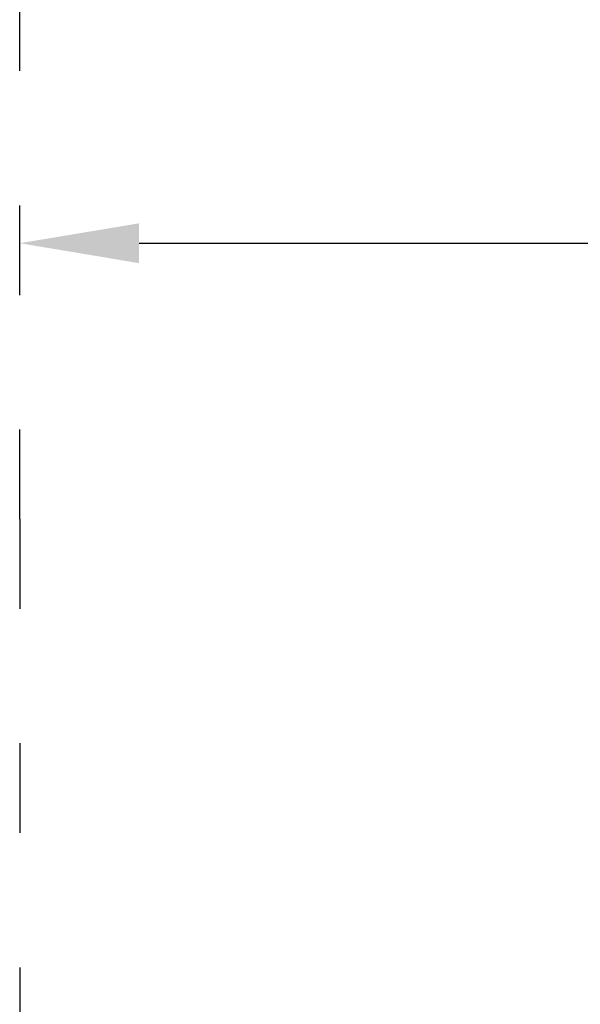
# Model space of a CAD drawing. Units: millimetres. Extents: x -381 to 4238, y 6 to 4878.
# Drawn here: x 2738 to 3113, y 1959 to 2618 of the extents above; entities that cross this region are included whole.
import ezdxf

# ---------------------------------------------------------------- set-up
doc = ezdxf.new("R2010")
doc.units = ezdxf.units.MM
doc.linetypes.add('ACAD_ISO03W100', pattern=[30, 12, -18])
doc.styles.get("Standard").update_dxf_attribs({"font": 'Square-721-BT.ttf'})
doc.dimstyles.new('ISO-25', dxfattribs={"dimtxt": 2.5, "dimasz": 2.5, "dimexe": 1.25, "dimexo": 0.625, "dimtad": 1, "dimtxsty": 'Standard', "dimcen": 2.5, "dimadec": 0, "dimazin": 0, "dimtfac": 1, "dimtmove": 0, "dimatfit": 3, "dimfxl": 1, "dimarcsym": 0})

# ---------------------------------------------------------------- blocks, each defined once
blk = doc.blocks.new('*D12')
at = {"color": 0, "lineweight": -2, "transparency": 16777216}
for p, q in [((2737.58, 2451.57), (2737.58, 2469.53)), ((2817.58, 2468.28), (4157.58, 2468.28)), ((4237.58, 2451.57), (4237.58, 2469.53))]:
    blk.add_line(p, q, dxfattribs=at)
at = {"color": 0, "transparency": 16777216}
for points in [[(2817.58, 2481.62), (2817.58, 2454.95), (2737.58, 2468.28)], [(4157.58, 2481.62), (4157.58, 2454.95), (4237.58, 2468.28)]]:
    blk.add_solid(points, dxfattribs=at)
at = {"layer": 'Defpoints', "color": 0, "transparency": 16777216}
for p in [(4237.58, 2468.28), (2737.58, 2450.95, -0.71), (4237.58, 2450.95, -0.71)]:
    blk.add_point(p, dxfattribs=at)
at = {"color": 0, "transparency": 16777216, "insert": (3487.58, 2539.49), "char_height": 100, "attachment_point": 5}
blk.add_mtext('150', dxfattribs=at)

msp = doc.modelspace()

# ---------------------------------------------------------------- linework, layer by layer
at = {"color": 7, "linetype": 'ACAD_ISO03W100', "ltscale": 5}
for q in [(2737.58, 3223.617, -0.714), (2737.58, 1343.617, -0.714)]:
    msp.add_line((2737.58, 2283.617, -0.714), q, dxfattribs=at)

# ---------------------------------------------------------------- dimensions: what is measured, and where the dimension line sits
dim = msp.add_linear_dim(base=(4237.58, 2468.283), p1=(2737.58, 2450.947, -0.714), p2=(4237.58, 2450.947, -0.714), text='150', dimstyle='ISO-25', override={"dimtxt": 100, "dimasz": 80, "dimgap": 20, "dimtad": 2, "dimfxl": 70, "dimfxlon": 1})
dim.commit()
dim.dimension.update_dxf_attribs({"geometry": '*D12', "text_midpoint": (3487.58, 2539.492)})

doc.saveas('drawing.dxf')
